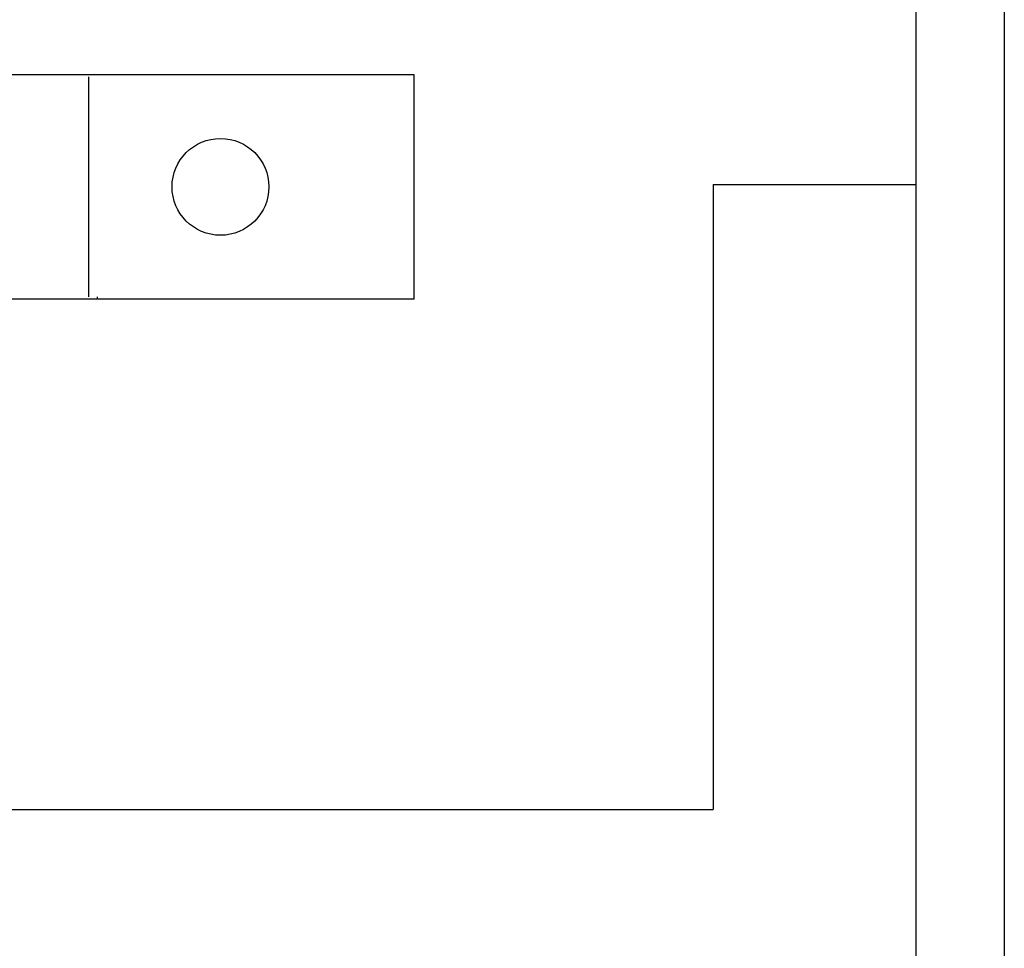
# Model space of a CAD drawing. Extents: x 35482 to 47410, y -13264 to -8018.
# Drawn here: x 37712 to 37724, y -9524 to -9513 of the extents above; entities that cross this region are included whole.
import ezdxf

# ---------------------------------------------------------------- set-up
doc = ezdxf.new("R2010")
doc.units = 0
doc.header["$MEASUREMENT"] = 0
doc.layers.get('0').update_dxf_attribs({"linetype": 'CONTINUOUS'})
doc.layers.add('IE-PANEL-BASTIDOR', color=7, linetype='CONTINUOUS')

# ---------------------------------------------------------------- blocks, each defined once
blk = doc.blocks.new('AO -VF 8x12bit SIMATIC S7-300')
at = {"color": 2, "linetype": 'Continuous'}
blk.add_line((0, 62.5), (40, 62.5), dxfattribs=at)
at = {"color": 1, "linetype": 'Continuous'}
for p, q in [((2.5, 60.2), (2.5, 62.5)), ((2.5, 60.2), (9.6, 60.2)), ((9.6, -60.2), (9.6, 60.2)), ((1.25, 56.8), (1.25, 5.6)), ((3.8, 56.8), (1.25, 56.8)), ((3.8, 56.8), (3.8, 5.6)), ((3.775, 53.2), (3.8, 53.2)), ((1.275, 53.1), (3.775, 53.1))]:
    blk.add_line(p, q, dxfattribs=at)
blk.add_circle((2.525, 54.6), 0.55, dxfattribs=at)
blk = doc.blocks.new('A$C7B0855C8')
at = {"layer": 'IE-PANEL-BASTIDOR', "color": 4}
blk.add_lwpolyline([(231.277, 1317.281), (231.277, 597.281), (105.275, 597.281), (105.275, 1317.281)], close=True, dxfattribs=at)
at = {"layer": 'IE-PANEL-BASTIDOR', "color": 1, "rotation": 270}
blk.add_blockref('AO -VF 8x12bit SIMATIC S7-300', (167.77, 1197.181), dxfattribs=at)

msp = doc.modelspace()

# ---------------------------------------------------------------- block references
at = {"layer": 'IE-PANEL-BASTIDOR'}
msp.add_blockref('A$C7B0855C8', (37492.227, -10709.597), dxfattribs=at)

doc.saveas('drawing.dxf')
